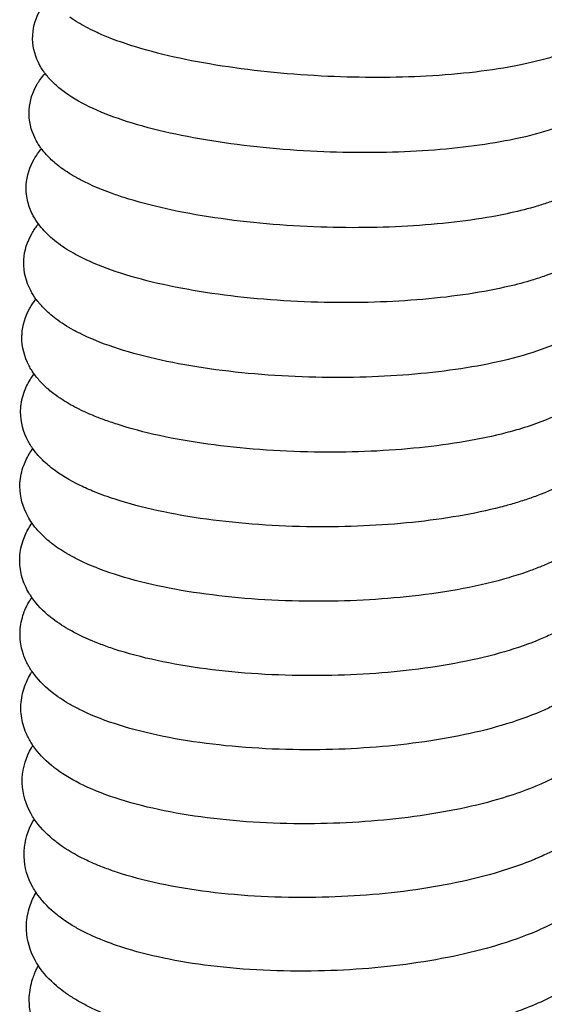
# Model space of a CAD drawing. Units: inches. Extents: x -128 to 52, y 3 to 128.
# Drawn here: x -128 to -125, y 66 to 72 of the extents above; entities that cross this region are included whole.
import ezdxf

# ---------------------------------------------------------------- set-up
doc = ezdxf.new("R2010")
doc.units = ezdxf.units.IN
doc.header["$MEASUREMENT"] = 0
doc.layers.add('Make2D$Visibile$Curve', color=7, linetype='Continuous', true_color=0x000000)

msp = doc.modelspace()

# ---------------------------------------------------------------- linework, layer by layer
at = {"layer": 'Make2D$Visibile$Curve', "color": 0, "lineweight": -3}
for points, knots in [([(-124.086, 71.8609), (-124.093, 71.8164), (-124.1093, 71.7748), (-124.1459, 71.7149), (-124.1614, 71.6946), (-124.189, 71.6643), (-124.2001, 71.6533), (-124.2214, 71.6342), (-124.2314, 71.6258), (-124.2418, 71.6178), (-124.2567, 71.6061), (-124.2723, 71.5952), (-124.3079, 71.5725), (-124.3282, 71.5609), (-124.3492, 71.5501), (-124.3837, 71.5323), (-124.4204, 71.5162), (-124.4893, 71.4901), (-124.5206, 71.4796), (-124.6154, 71.4508), (-124.6823, 71.4343), (-124.9203, 71.3865), (-125.1092, 71.3645), (-125.316, 71.3535), (-125.5067, 71.3433), (-125.7078, 71.3428), (-126.1304, 71.362), (-126.3468, 71.3831), (-126.5488, 71.4144), (-126.753, 71.4461), (-126.9363, 71.487), (-127.1405, 71.5519), (-127.1843, 71.5673), (-127.2524, 71.5941), (-127.278, 71.6049), (-127.3401, 71.6333), (-127.3754, 71.6514), (-127.4113, 71.6725), (-127.4142, 71.6742), (-127.4346, 71.6865), (-127.4515, 71.6974), (-127.4677, 71.7089)], [0.415968, 0.415968, 0.415968, 0.415968, 2.112362, 2.112362, 3.10508, 3.10508, 3.724304, 3.724304, 4.247253, 4.247253, 4.247253, 5.013107, 5.013107, 5.940552, 5.940552, 5.940552, 7.46533, 7.46533, 8.644787, 8.644787, 10.88183, 10.88183, 16.032712, 16.032712, 16.032712, 20.792435, 20.792435, 25.952237, 25.952237, 25.952237, 31.155653, 31.155653, 32.680266, 32.680266, 33.657814, 33.657814, 35.144414, 35.144414, 35.27622, 35.27622, 36.071162, 36.071162, 36.071162, 36.071162]), ([(-127.6931, 71.5984), (-127.693, 71.5999), (-127.6929, 71.6014), (-127.6928, 71.6029), (-127.6895, 71.6587), (-127.672, 71.7107), (-127.6293, 71.7824), (-127.6118, 71.8052), (-127.5925, 71.8261)], [0, 0, 0, 0, 0.057147, 0.057147, 0.057147, 2.137353, 2.137353, 3.258844, 3.258844, 3.258844, 3.258844]), ([(-127.618, 71.3699), (-127.6218, 71.375), (-127.6255, 71.3801), (-127.6348, 71.3937), (-127.6402, 71.4023), (-127.6501, 71.4193), (-127.6545, 71.4276), (-127.6828, 71.486), (-127.6957, 71.5408), (-127.6931, 71.5984)], [2.286959, 2.286959, 2.286959, 2.286959, 2.53866, 2.53866, 2.935747, 2.935747, 3.304262, 3.304262, 5.440974, 5.440974, 5.440974, 5.440974]), ([(-124.1064, 71.4604), (-124.1064, 71.4589), (-124.1065, 71.4574), (-124.1066, 71.4559), (-124.1099, 71.4), (-124.1274, 71.348), (-124.1712, 71.2747), (-124.1901, 71.2504), (-124.2287, 71.2096), (-124.2478, 71.1925), (-124.2679, 71.1768), (-124.2812, 71.1664), (-124.295, 71.1565), (-124.3286, 71.1343), (-124.3489, 71.1223), (-124.3698, 71.111), (-124.4086, 71.0902), (-124.4503, 71.0716), (-124.5202, 71.0449), (-124.5467, 71.0357), (-124.6462, 71.004), (-124.7245, 70.9844), (-124.9676, 70.9358), (-125.1454, 70.9141), (-125.3385, 70.9021), (-125.5295, 70.8902), (-125.7309, 70.8883), (-126.1541, 70.9049), (-126.3708, 70.9251), (-126.5731, 70.9558), (-126.7777, 70.9868), (-126.9613, 71.0275), (-127.1959, 71.1023), (-127.2654, 71.1286), (-127.3896, 71.1859), (-127.4452, 71.2168), (-127.4944, 71.2521)], [0, 0, 0, 0, 0.057147, 0.057147, 0.057147, 2.137353, 2.137353, 3.33808, 3.33808, 4.354359, 4.354359, 4.354359, 5.033261, 5.033261, 5.961655, 5.961655, 5.961655, 7.680611, 7.680611, 8.671702, 8.671702, 11.262174, 11.262174, 16.063158, 16.063158, 16.063158, 20.82825, 20.82825, 25.994122, 25.994122, 25.994122, 31.209571, 31.209571, 33.721114, 33.721114, 36.133652, 36.133652, 36.133652, 36.133652]), ([(-127.7145, 71.1419), (-127.7145, 71.1443), (-127.7143, 71.1466), (-127.7142, 71.149), (-127.7109, 71.205), (-127.6935, 71.2573), (-127.6598, 71.3147), (-127.6532, 71.3249), (-127.6373, 71.3469), (-127.6279, 71.3587), (-127.6179, 71.3699)], [0, 0, 0, 0, 0.088966, 0.088966, 0.088966, 2.185629, 2.185629, 2.652949, 2.652949, 3.243167, 3.243167, 3.243167, 3.243167]), ([(-127.4944, 71.2521), (-127.5166, 71.268), (-127.5378, 71.285), (-127.5575, 71.3033), (-127.5673, 71.3124), (-127.5769, 71.3219), (-127.5865, 71.3322), (-127.587, 71.3328), (-127.5951, 71.3416), (-127.6025, 71.3501), (-127.6124, 71.3626), (-127.6152, 71.3662), (-127.618, 71.3699)], [0, 0, 0, 0, 1.08704, 1.08704, 1.08704, 1.625364, 1.625364, 1.65435, 1.65435, 2.104668, 2.104668, 2.286959, 2.286959, 2.286959, 2.286959]), ([(-127.6398, 70.9145), (-127.644, 70.9202), (-127.648, 70.9259), (-127.6615, 70.946), (-127.6703, 70.9611), (-127.7031, 71.0275), (-127.7167, 71.0832), (-127.7145, 71.1419)], [2.26629, 2.26629, 2.26629, 2.26629, 2.541849, 2.541849, 3.220123, 3.220123, 5.406976, 5.406976, 5.406976, 5.406976]), ([(-124.1269, 71.0275), (-124.127, 71.0252), (-124.1271, 71.0228), (-124.1272, 71.0204), (-124.1305, 70.9644), (-124.1479, 70.9121), (-124.1817, 70.8547), (-124.1883, 70.8446), (-124.2067, 70.8189), (-124.2191, 70.8039), (-124.2504, 70.7705), (-124.2701, 70.7527), (-124.2907, 70.7364), (-124.3032, 70.7265), (-124.3162, 70.717), (-124.348, 70.6955), (-124.3672, 70.6838), (-124.3871, 70.6727), (-124.4078, 70.6612), (-124.4293, 70.6503), (-124.4735, 70.6299), (-124.4962, 70.6202), (-124.543, 70.602), (-124.567, 70.5933), (-124.6163, 70.5769), (-124.6415, 70.5691), (-124.7184, 70.5472), (-124.7721, 70.534), (-124.9867, 70.4886), (-125.1645, 70.4651), (-125.3575, 70.4515), (-125.5488, 70.4379), (-125.7505, 70.4345), (-126.1743, 70.4487), (-126.3912, 70.4678), (-126.5939, 70.498), (-126.7988, 70.5284), (-126.9828, 70.5689), (-127.1697, 70.6287), (-127.1969, 70.638), (-127.2667, 70.6635), (-127.3076, 70.6802), (-127.3687, 70.7084), (-127.3904, 70.7191), (-127.4174, 70.7335), (-127.4234, 70.7368), (-127.4605, 70.7576), (-127.49, 70.7762), (-127.5175, 70.7963)], [0, 0, 0, 0, 0.088966, 0.088966, 0.088966, 2.185629, 2.185629, 2.652949, 2.652949, 3.416268, 3.416268, 4.461645, 4.461645, 4.461645, 5.100574, 5.100574, 5.982683, 5.982683, 5.982683, 6.898853, 6.898853, 7.802531, 7.802531, 8.694143, 8.694143, 9.573524, 9.573524, 11.294, 11.294, 16.094711, 16.094711, 16.094711, 20.865158, 20.865158, 26.037096, 26.037096, 26.037096, 31.253594, 31.253594, 32.177528, 32.177528, 33.699118, 33.699118, 34.583027, 34.583027, 34.841087, 34.841087, 36.190009, 36.190009, 36.190009, 36.190009]), ([(-127.7325, 70.6864), (-127.7324, 70.6896), (-127.7323, 70.6928), (-127.7321, 70.696), (-127.7288, 70.7523), (-127.7115, 70.8049), (-127.6711, 70.8746), (-127.6562, 70.8953), (-127.6398, 70.9145)], [0, 0, 0, 0, 0.120949, 0.120949, 0.120949, 2.232589, 2.232589, 3.225374, 3.225374, 3.225374, 3.225374]), ([(-127.5175, 70.7963), (-127.5238, 70.8008), (-127.53, 70.8055), (-127.5486, 70.82), (-127.5609, 70.8303), (-127.5727, 70.841), (-127.594, 70.8604), (-127.6139, 70.8813), (-127.6346, 70.9076), (-127.6372, 70.911), (-127.6398, 70.9145)], [0, 0, 0, 0, 0.306157, 0.306157, 0.944116, 0.944116, 0.944116, 2.093371, 2.093371, 2.26629, 2.26629, 2.26629, 2.26629]), ([(-127.6581, 70.4602), (-127.6695, 70.4757), (-127.68, 70.4921), (-127.7034, 70.5357), (-127.7147, 70.5637), (-127.7299, 70.6237), (-127.7334, 70.6548), (-127.7325, 70.6864)], [2.253024, 2.253024, 2.253024, 2.253024, 3.015775, 3.015775, 4.18134, 4.18134, 5.36963, 5.36963, 5.36963, 5.36963]), ([(-124.144, 70.5954), (-124.1441, 70.5922), (-124.1443, 70.589), (-124.1445, 70.5858), (-124.1477, 70.5295), (-124.165, 70.4769), (-124.2089, 70.4011), (-124.2286, 70.3753), (-124.2591, 70.3424), (-124.2681, 70.3334), (-124.2881, 70.3149), (-124.299, 70.3055), (-124.3103, 70.2965), (-124.3232, 70.2862), (-124.3366, 70.2763), (-124.3667, 70.2558), (-124.3837, 70.2452), (-124.4012, 70.2351), (-124.4221, 70.223), (-124.4439, 70.2116), (-124.5099, 70.18), (-124.5563, 70.1612), (-124.6333, 70.1344), (-124.6615, 70.1254), (-124.7391, 70.1026), (-124.7899, 70.0895), (-125.0016, 70.0423), (-125.1797, 70.017), (-125.373, 70.0017), (-125.5646, 69.9865), (-125.7666, 69.9817), (-126.191, 69.9933), (-126.4082, 70.0115), (-126.6112, 70.0411), (-126.8165, 70.0709), (-127.0008, 70.1113), (-127.2365, 70.1869), (-127.3065, 70.2138), (-127.3922, 70.2542), (-127.4134, 70.2649), (-127.4518, 70.2858), (-127.4692, 70.296), (-127.5037, 70.3177), (-127.5207, 70.3293), (-127.5371, 70.3414)], [0, 0, 0, 0, 0.120949, 0.120949, 0.120949, 2.232589, 2.232589, 3.495295, 3.495295, 4.001348, 4.001348, 4.571139, 4.571139, 4.571139, 5.228336, 5.228336, 6.005647, 6.005647, 6.005647, 6.936458, 6.936458, 8.720416, 8.720416, 9.701324, 9.701324, 11.324145, 11.324145, 16.131332, 16.131332, 16.131332, 20.907111, 20.907111, 26.0851, 26.0851, 26.0851, 31.311835, 31.311835, 33.828362, 33.828362, 34.693043, 34.693043, 35.455979, 35.455979, 36.256624, 36.256624, 36.256624, 36.256624]), ([(-127.747, 70.2319), (-127.7469, 70.2359), (-127.7467, 70.24), (-127.7465, 70.244), (-127.7432, 70.3006), (-127.726, 70.3536), (-127.6933, 70.4108), (-127.6877, 70.4198), (-127.6758, 70.4373), (-127.6695, 70.4459), (-127.6614, 70.4561), (-127.6598, 70.4582), (-127.6581, 70.4602)], [0, 0, 0, 0, 0.153048, 0.153048, 0.153048, 2.283054, 2.283054, 2.696208, 2.696208, 3.107865, 3.107865, 3.209536, 3.209536, 3.209536, 3.209536]), ([(-127.5371, 70.3414), (-127.5534, 70.3535), (-127.5692, 70.3662), (-127.5841, 70.3795), (-127.6113, 70.4038), (-127.6365, 70.4305), (-127.6581, 70.4602)], [0, 0, 0, 0, 0.800219, 0.800219, 0.800219, 2.253024, 2.253024, 2.253024, 2.253024]), ([(-127.673, 70.0068), (-127.6846, 70.0229), (-127.6953, 70.0399), (-127.7327, 70.111), (-127.7483, 70.1698), (-127.747, 70.2319)], [2.229146, 2.229146, 2.229146, 2.229146, 3.010938, 3.010938, 5.338487, 5.338487, 5.338487, 5.338487]), ([(-124.1579, 70.164), (-124.158, 70.1599), (-124.1582, 70.1559), (-124.1584, 70.1518), (-124.1617, 70.0953), (-124.1789, 70.0423), (-124.2116, 69.9851), (-124.2172, 69.9761), (-124.2291, 69.9585), (-124.2354, 69.95), (-124.2493, 69.9324), (-124.257, 69.9233), (-124.2667, 69.9128), (-124.2684, 69.911), (-124.2784, 69.9004), (-124.287, 69.8919), (-124.3058, 69.8745), (-124.3161, 69.8657), (-124.3266, 69.8572), (-124.3531, 69.8358), (-124.3818, 69.8162), (-124.412, 69.7982), (-124.4326, 69.7859), (-124.4541, 69.7743), (-124.4805, 69.7611), (-124.4847, 69.7591), (-124.5289, 69.7377), (-124.5716, 69.72), (-124.6895, 69.6772), (-124.7687, 69.6543), (-125.0132, 69.5968), (-125.1916, 69.5697), (-125.3852, 69.5528), (-125.5771, 69.536), (-125.7793, 69.5297), (-126.2042, 69.5389), (-126.4217, 69.5562), (-126.625, 69.5851), (-126.8306, 69.6145), (-127.0153, 69.6546), (-127.2516, 69.7308), (-127.3219, 69.758), (-127.4067, 69.7983), (-127.4268, 69.8086), (-127.4655, 69.8298), (-127.4841, 69.8407), (-127.5197, 69.8634), (-127.5368, 69.8752), (-127.5532, 69.8876)], [0, 0, 0, 0, 0.153048, 0.153048, 0.153048, 2.283054, 2.283054, 2.696208, 2.696208, 3.107865, 3.107865, 3.57626, 3.57626, 3.67081, 3.67081, 4.149895, 4.149895, 4.680193, 4.680193, 4.680193, 6.02821, 6.02821, 6.02821, 6.946353, 6.946353, 7.117989, 7.117989, 8.747458, 8.747458, 11.357322, 11.357322, 16.168833, 16.168833, 16.168833, 20.949919, 20.949919, 26.133941, 26.133941, 26.133941, 31.368997, 31.368997, 33.890297, 33.890297, 34.710752, 34.710752, 35.521344, 35.521344, 36.322184, 36.322184, 36.322184, 36.322184]), ([(-127.758, 69.7785), (-127.758, 69.7834), (-127.7578, 69.7882), (-127.7575, 69.7931), (-127.7543, 69.85), (-127.7372, 69.9033), (-127.7047, 69.9609), (-127.6992, 69.9698), (-127.6872, 69.9879), (-127.6806, 69.997), (-127.6734, 70.0062), (-127.6732, 70.0065), (-127.6729, 70.0068)], [0, 0, 0, 0, 0.18527, 0.18527, 0.18527, 2.333124, 2.333124, 2.738947, 2.738947, 3.177854, 3.177854, 3.193687, 3.193687, 3.193687, 3.193687]), ([(-127.5532, 69.8876), (-127.5665, 69.8976), (-127.5795, 69.9081), (-127.5919, 69.919), (-127.603, 69.9287), (-127.6137, 69.9387), (-127.6316, 69.9569), (-127.639, 69.9648), (-127.6477, 69.9749), (-127.6493, 69.9767), (-127.6586, 69.9877), (-127.6659, 69.9971), (-127.673, 70.0068)], [0, 0, 0, 0, 0.65509, 0.65509, 0.65509, 1.233875, 1.233875, 1.662441, 1.662441, 1.758812, 1.758812, 2.229146, 2.229146, 2.229146, 2.229146]), ([(-127.6843, 69.5545), (-127.6894, 69.5616), (-127.6943, 69.5689), (-127.7047, 69.5854), (-127.71, 69.5946), (-127.7431, 69.6574), (-127.759, 69.7163), (-127.758, 69.7785)], [2.210636, 2.210636, 2.210636, 2.210636, 2.554061, 2.554061, 2.966569, 2.966569, 5.302249, 5.302249, 5.302249, 5.302249]), ([(-124.1686, 69.7334), (-124.1686, 69.7285), (-124.1688, 69.7236), (-124.1691, 69.7187), (-124.1724, 69.6619), (-124.1894, 69.6085), (-124.2219, 69.5509), (-124.2274, 69.542), (-124.2394, 69.5239), (-124.246, 69.5148), (-124.2605, 69.4963), (-124.2684, 69.4869), (-124.2772, 69.4772), (-124.2779, 69.4765), (-124.287, 69.4665), (-124.2959, 69.4575), (-124.3163, 69.4383), (-124.3278, 69.4282), (-124.3398, 69.4185), (-124.3647, 69.3982), (-124.3914, 69.3795), (-124.4196, 69.3622), (-124.4804, 69.3247), (-124.549, 69.2925), (-124.6668, 69.2481), (-124.7113, 69.2333), (-124.7918, 69.2096), (-124.8267, 69.2002), (-125.0215, 69.1522), (-125.2002, 69.1233), (-125.394, 69.1048), (-125.5861, 69.0864), (-125.7886, 69.0787), (-126.2141, 69.0855), (-126.4319, 69.1018), (-126.6354, 69.1302), (-126.8403, 69.1589), (-127.0245, 69.1987), (-127.2106, 69.2587), (-127.2367, 69.2676), (-127.2862, 69.2859), (-127.3097, 69.2951), (-127.355, 69.3141), (-127.3769, 69.3239), (-127.4344, 69.3516), (-127.4688, 69.3703), (-127.5056, 69.3931), (-127.51, 69.396), (-127.5322, 69.4103), (-127.5494, 69.4223), (-127.5658, 69.4348)], [0, 0, 0, 0, 0.18527, 0.18527, 0.18527, 2.333124, 2.333124, 2.738947, 2.738947, 3.177854, 3.177854, 3.658044, 3.658044, 3.693535, 3.693535, 4.190688, 4.190688, 4.791222, 4.791222, 4.791222, 6.05197, 6.05197, 6.05197, 8.771172, 8.771172, 10.289656, 10.289656, 11.384044, 11.384044, 16.205263, 16.205263, 16.205263, 20.991631, 20.991631, 26.181668, 26.181668, 26.181668, 31.395027, 31.395027, 32.272624, 32.272624, 33.113852, 33.113852, 33.945805, 33.945805, 35.379753, 35.379753, 35.580085, 35.580085, 36.383883, 36.383883, 36.383883, 36.383883]), ([(-127.7658, 69.3262), (-127.7657, 69.3319), (-127.7655, 69.3376), (-127.7652, 69.3433), (-127.7631, 69.3802), (-127.7553, 69.4159), (-127.7322, 69.4773), (-127.719, 69.5031), (-127.6974, 69.5365), (-127.691, 69.5456), (-127.6843, 69.5545)], [0, 0, 0, 0, 0.217619, 0.217619, 0.217619, 1.617771, 1.617771, 2.737692, 2.737692, 3.171765, 3.171765, 3.171765, 3.171765]), ([(-127.5658, 69.4348), (-127.5762, 69.4428), (-127.5863, 69.4509), (-127.5961, 69.4594), (-127.6078, 69.4694), (-127.619, 69.4798), (-127.6321, 69.4928), (-127.6344, 69.4951), (-127.6442, 69.5053), (-127.6515, 69.5134), (-127.6662, 69.5305), (-127.6734, 69.5396), (-127.6817, 69.5508), (-127.683, 69.5527), (-127.6843, 69.5545)], [0, 0, 0, 0, 0.508818, 0.508818, 0.508818, 1.109523, 1.109523, 1.235911, 1.235911, 1.665223, 1.665223, 2.122159, 2.122159, 2.210636, 2.210636, 2.210636, 2.210636]), ([(-127.6923, 69.1033), (-127.6964, 69.109), (-127.7003, 69.1148), (-127.7098, 69.1298), (-127.7153, 69.139), (-127.7496, 69.2028), (-127.7662, 69.2628), (-127.7658, 69.3262)], [2.190678, 2.190678, 2.190678, 2.190678, 2.464302, 2.464302, 2.879693, 2.879693, 5.267729, 5.267729, 5.267729, 5.267729]), ([(-127.7702, 68.875), (-127.7702, 68.8816), (-127.77, 68.8881), (-127.7696, 68.8947), (-127.7676, 68.9315), (-127.7599, 68.9673), (-127.7373, 69.0286), (-127.7244, 69.0542), (-127.7039, 69.0868), (-127.6982, 69.0952), (-127.6923, 69.1033)], [0, 0, 0, 0, 0.250096, 0.250096, 0.250096, 1.65224, 1.65224, 2.762842, 2.762842, 3.154933, 3.154933, 3.154933, 3.154933]), ([(-127.575, 68.9832), (-127.5824, 68.989), (-127.5896, 68.9948), (-127.5967, 69.0008), (-127.6224, 69.0224), (-127.6464, 69.0459), (-127.675, 69.08), (-127.6819, 69.0889), (-127.6898, 69.0997), (-127.6911, 69.1015), (-127.6923, 69.1033)], [0, 0, 0, 0, 0.361377, 0.361377, 0.361377, 1.665998, 1.665998, 2.105929, 2.105929, 2.190678, 2.190678, 2.190678, 2.190678]), ([(-124.2479, 69.0884), (-124.2764, 69.0477), (-124.3113, 69.0119), (-124.3498, 68.9804), (-124.3731, 68.9613), (-124.3979, 68.9436), (-124.4241, 68.9269), (-124.4847, 68.8883), (-124.5534, 68.855), (-124.6537, 68.8157), (-124.679, 68.8065), (-124.731, 68.7888), (-124.7576, 68.7804), (-124.8117, 68.7644), (-124.8393, 68.7568), (-125.0265, 68.7085), (-125.2055, 68.6778), (-125.3996, 68.6577), (-125.5919, 68.6377), (-125.7946, 68.6287), (-126.2206, 68.6331), (-126.4387, 68.6485), (-126.6425, 68.6764), (-126.8488, 68.7047), (-127.0342, 68.7446), (-127.2383, 68.811), (-127.28, 68.8261), (-127.3499, 68.8545), (-127.3789, 68.8674), (-127.4686, 68.911), (-127.5254, 68.9447), (-127.575, 68.9832)], [2.960438, 2.960438, 2.960438, 2.960438, 4.902232, 4.902232, 4.902232, 6.075292, 6.075292, 6.075292, 8.799718, 8.799718, 9.685096, 9.685096, 10.55717, 10.55717, 11.415095, 11.415095, 16.240562, 16.240562, 16.240562, 21.032189, 21.032189, 26.228224, 26.228224, 26.228224, 31.481019, 31.481019, 32.916715, 32.916715, 34.012671, 34.012671, 36.449564, 36.449564, 36.449564, 36.449564]), ([(-127.697, 68.6532), (-127.7062, 68.6663), (-127.7146, 68.6799), (-127.7527, 68.7493), (-127.7702, 68.8104), (-127.7702, 68.875)], [2.172661, 2.172661, 2.172661, 2.172661, 2.79338, 2.79338, 5.233417, 5.233417, 5.233417, 5.233417]), ([(-124.1804, 68.8747), (-124.1804, 68.8682), (-124.1806, 68.8616), (-124.1809, 68.855), (-124.183, 68.8182), (-124.1907, 68.7825), (-124.2133, 68.7212), (-124.2262, 68.6955), (-124.2721, 68.6225), (-124.312, 68.58), (-124.3568, 68.543), (-124.3714, 68.5309), (-124.3866, 68.5193), (-124.41, 68.5029), (-124.4176, 68.4977), (-124.4255, 68.4926), (-124.4605, 68.4696), (-124.4983, 68.4484), (-124.5678, 68.4143), (-124.5984, 68.4006), (-124.655, 68.3776), (-124.6805, 68.368), (-124.7421, 68.3463), (-124.7789, 68.3345), (-124.9889, 68.2729), (-125.186, 68.2358), (-125.4019, 68.2116), (-125.5945, 68.1901), (-125.7974, 68.1796), (-126.2239, 68.1818), (-126.4422, 68.1963), (-126.6463, 68.2237), (-126.8529, 68.2515), (-127.0387, 68.2913), (-127.2768, 68.3691), (-127.3477, 68.3972), (-127.4332, 68.4392), (-127.4536, 68.4499), (-127.4788, 68.4643), (-127.4843, 68.4675), (-127.5221, 68.4899), (-127.5527, 68.5106), (-127.5809, 68.5328)], [0, 0, 0, 0, 0.250096, 0.250096, 0.250096, 1.65224, 1.65224, 2.762842, 2.762842, 5.01566, 5.01566, 5.01566, 5.748936, 5.748936, 6.100397, 6.100397, 6.100397, 7.67801, 7.67801, 8.827917, 8.827917, 9.712963, 9.712963, 10.908802, 10.908802, 16.284264, 16.284264, 16.284264, 21.081127, 21.081127, 26.283144, 26.283144, 26.283144, 31.537489, 31.537489, 34.069978, 34.069978, 34.897355, 34.897355, 35.132965, 35.132965, 36.520862, 36.520862, 36.520862, 36.520862]), ([(-127.7713, 68.425), (-127.7714, 68.4324), (-127.7712, 68.4399), (-127.7708, 68.4473), (-127.7688, 68.4841), (-127.7612, 68.5199), (-127.7391, 68.5811), (-127.7266, 68.6066), (-127.7071, 68.6384), (-127.7022, 68.6459), (-127.697, 68.6532)], [0, 0, 0, 0, 0.282708, 0.282708, 0.282708, 1.686966, 1.686966, 2.788595, 2.788595, 3.137693, 3.137693, 3.137693, 3.137693]), ([(-127.5809, 68.5328), (-127.5853, 68.5362), (-127.5896, 68.5397), (-127.5938, 68.5432), (-127.6176, 68.5629), (-127.64, 68.5841), (-127.6734, 68.6216), (-127.6857, 68.637), (-127.697, 68.6532)], [0, 0, 0, 0, 0.212737, 0.212737, 0.212737, 1.40427, 1.40427, 2.172661, 2.172661, 2.172661, 2.172661]), ([(-127.6985, 68.2043), (-127.7044, 68.213), (-127.7101, 68.2218), (-127.7326, 68.2597), (-127.7464, 68.2905), (-127.7659, 68.3562), (-127.7711, 68.3903), (-127.7713, 68.425)], [2.160452, 2.160452, 2.160452, 2.160452, 2.569426, 2.569426, 3.871921, 3.871921, 5.194446, 5.194446, 5.194446, 5.194446]), ([(-124.2472, 68.2316), (-124.2778, 68.1843), (-124.317, 68.1427), (-124.3608, 68.1063), (-124.3758, 68.0938), (-124.3916, 68.0817), (-124.4131, 68.0664), (-124.4184, 68.0628), (-124.4238, 68.0591), (-124.4624, 68.033), (-124.5045, 68.0091), (-124.5748, 67.9744), (-124.6013, 67.9624), (-124.6948, 67.9231), (-124.7665, 67.8981), (-125.0091, 67.8274), (-125.1967, 67.791), (-125.401, 67.7666), (-125.5939, 67.7435), (-125.797, 67.7317), (-126.2239, 67.7315), (-126.4425, 67.7452), (-126.6469, 67.7721), (-126.8538, 67.7994), (-127.04, 67.8392), (-127.2285, 67.9011), (-127.2553, 67.9106), (-127.3284, 67.9383), (-127.3728, 67.9574), (-127.4366, 67.9891), (-127.4581, 68.0006), (-127.4971, 68.0232), (-127.5148, 68.0343), (-127.5499, 68.0579), (-127.5671, 68.0705), (-127.5836, 68.0836)], [2.93436, 2.93436, 2.93436, 2.93436, 5.1302, 5.1302, 5.1302, 5.883441, 5.883441, 6.126285, 6.126285, 6.126285, 7.872484, 7.872484, 8.859412, 8.859412, 11.239259, 11.239259, 16.319381, 16.319381, 16.319381, 21.12146, 21.12146, 26.329441, 26.329441, 26.329441, 31.588842, 31.588842, 32.490046, 32.490046, 34.125821, 34.125821, 34.996626, 34.996626, 35.77126, 35.77126, 36.581009, 36.581009, 36.581009, 36.581009]), ([(-127.7693, 67.9763), (-127.7694, 67.9846), (-127.7693, 67.9928), (-127.7688, 68.0011), (-127.7669, 68.0379), (-127.7594, 68.0737), (-127.7377, 68.1349), (-127.7255, 68.1603), (-127.707, 68.1912), (-127.7028, 68.1978), (-127.6985, 68.2043)], [0, 0, 0, 0, 0.315476, 0.315476, 0.315476, 1.721954, 1.721954, 2.814932, 2.814932, 3.120239, 3.120239, 3.120239, 3.120239]), ([(-127.5836, 68.0836), (-127.5848, 68.0847), (-127.5861, 68.0857), (-127.5874, 68.0867), (-127.6297, 68.121), (-127.6679, 68.16), (-127.6985, 68.2043)], [0, 0, 0, 0, 0.062859, 0.062859, 0.062859, 2.160452, 2.160452, 2.160452, 2.160452]), ([(-124.1798, 68.0199), (-124.1797, 68.0116), (-124.1799, 68.0033), (-124.1803, 67.9951), (-124.1823, 67.9583), (-124.1897, 67.9224), (-124.2114, 67.8613), (-124.2236, 67.8358), (-124.2702, 67.758), (-124.3131, 67.7112), (-124.3618, 67.6704), (-124.38, 67.6551), (-124.3991, 67.6406), (-124.4192, 67.6267), (-124.4395, 67.6125), (-124.4609, 67.5989), (-124.505, 67.5731), (-124.5278, 67.5608), (-124.5747, 67.5372), (-124.5989, 67.5259), (-124.6968, 67.4834), (-124.7765, 67.4552), (-125.0227, 67.3833), (-125.2024, 67.3475), (-125.3971, 67.3226), (-125.5901, 67.298), (-125.7934, 67.2849), (-126.2208, 67.2825), (-126.4396, 67.2953), (-126.6443, 67.3218), (-126.8515, 67.3486), (-127.0381, 67.3883), (-127.2772, 67.4673), (-127.3486, 67.496), (-127.4346, 67.5392), (-127.4551, 67.5502), (-127.4931, 67.5724), (-127.5108, 67.5835), (-127.5451, 67.6066), (-127.5617, 67.6187), (-127.5776, 67.6314), (-127.5794, 67.6328), (-127.5812, 67.6342), (-127.583, 67.6357)], [0, 0, 0, 0, 0.315476, 0.315476, 0.315476, 1.721954, 1.721954, 2.814932, 2.814932, 5.245896, 5.245896, 5.245896, 6.152783, 6.152783, 6.152783, 7.077909, 7.077909, 7.990934, 7.990934, 8.891969, 8.891969, 11.517752, 11.517752, 16.354213, 16.354213, 16.354213, 21.161487, 21.161487, 26.375418, 26.375418, 26.375418, 31.644893, 31.644893, 34.186424, 34.186424, 35.014784, 35.014784, 35.78279, 35.78279, 36.556465, 36.556465, 36.556465, 36.644783, 36.644783, 36.644783, 36.644783]), ([(-127.6967, 67.7567), (-127.7029, 67.7658), (-127.7088, 67.7752), (-127.7151, 67.786), (-127.7158, 67.7872), (-127.7219, 67.7978), (-127.7268, 67.8073), (-127.7358, 67.8262), (-127.7398, 67.8355), (-127.747, 67.854), (-127.7502, 67.8632), (-127.7632, 67.9061), (-127.7688, 67.9409), (-127.7693, 67.9763)], [2.142966, 2.142966, 2.142966, 2.142966, 2.572318, 2.572318, 2.626962, 2.626962, 3.043311, 3.043311, 3.435184, 3.435184, 3.806761, 3.806761, 5.157957, 5.157957, 5.157957, 5.157957]), ([(-127.7642, 67.5288), (-127.7644, 67.538), (-127.7642, 67.5471), (-127.7637, 67.5562), (-127.7618, 67.593), (-127.7545, 67.6289), (-127.7332, 67.69), (-127.7213, 67.7154), (-127.7038, 67.7453), (-127.7003, 67.751), (-127.6967, 67.7567)], [0, 0, 0, 0, 0.348401, 0.348401, 0.348401, 1.757209, 1.757209, 2.841818, 2.841818, 3.102364, 3.102364, 3.102364, 3.102364]), ([(-127.6917, 67.3103), (-127.6977, 67.3192), (-127.7034, 67.3282), (-127.7143, 67.347), (-127.7195, 67.3567), (-127.7251, 67.3683), (-127.7259, 67.37), (-127.7345, 67.3883), (-127.7412, 67.4054), (-127.7574, 67.4573), (-127.7634, 67.4928), (-127.7642, 67.5288)], [2.126909, 2.126909, 2.126909, 2.126909, 2.540103, 2.540103, 2.965177, 2.965177, 3.038337, 3.038337, 3.744224, 3.744224, 5.12198, 5.12198, 5.12198, 5.12198]), ([(-124.2345, 67.379), (-124.2671, 67.3247), (-124.3105, 67.277), (-124.3599, 67.2353), (-124.3763, 67.2214), (-124.3936, 67.208), (-124.4116, 67.1952), (-124.4319, 67.1807), (-124.4532, 67.1667), (-124.5188, 67.1272), (-124.5658, 67.1029), (-124.6408, 67.0693), (-124.6663, 67.0586), (-124.7439, 67.0282), (-124.7983, 67.0095), (-125.0152, 66.9437), (-125.1951, 66.9062), (-125.39, 66.8798), (-125.5832, 66.8537), (-125.7867, 66.8393), (-126.2146, 66.8346), (-126.4337, 66.8466), (-126.6386, 66.8726), (-126.8461, 66.899), (-127.033, 66.9387), (-127.2727, 67.0183), (-127.3443, 67.0473), (-127.466, 67.1091), (-127.5182, 67.1411), (-127.5643, 67.1772), (-127.5694, 67.1811), (-127.5743, 67.185), (-127.5792, 67.1891)], [2.905965, 2.905965, 2.905965, 2.905965, 5.362783, 5.362783, 5.362783, 6.179722, 6.179722, 6.179722, 7.104694, 7.104694, 8.917863, 8.917863, 9.806635, 9.806635, 11.544891, 11.544891, 16.391328, 16.391328, 16.391328, 21.203776, 21.203776, 26.423642, 26.423642, 26.423642, 31.703933, 31.703933, 34.251373, 34.251373, 36.469572, 36.469572, 36.469572, 36.7104, 36.7104, 36.7104, 36.7104]), ([(-127.7559, 67.0827), (-127.7562, 67.0927), (-127.7561, 67.1027), (-127.7556, 67.1126), (-127.7523, 67.1782), (-127.7323, 67.2399), (-127.6975, 67.3008), (-127.6947, 67.3056), (-127.6917, 67.3103)], [0, 0, 0, 0, 0.38148, 0.38148, 0.38148, 2.878914, 2.878914, 3.093646, 3.093646, 3.093646, 3.093646]), ([(-124.1704, 67.1087), (-124.1775, 67.0544), (-124.196, 67.0031), (-124.2564, 66.8973), (-124.3024, 66.8459), (-124.3551, 66.8011), (-124.3698, 66.7886), (-124.3851, 66.7765), (-124.401, 66.7648), (-124.4213, 66.7499), (-124.4426, 66.7356), (-124.4679, 66.7199), (-124.4712, 66.7179), (-124.5151, 66.6912), (-124.5588, 66.6683), (-124.6357, 66.6327), (-124.6671, 66.6193), (-124.7459, 66.5884), (-124.7943, 66.5714), (-125.0048, 66.5052), (-125.1849, 66.466), (-125.3799, 66.4381), (-125.5733, 66.4105), (-125.777, 66.3948), (-126.2053, 66.388), (-126.4246, 66.3992), (-126.6298, 66.4248), (-126.8376, 66.4507), (-127.0249, 66.4904), (-127.2133, 66.5533), (-127.2389, 66.5625), (-127.2862, 66.5807), (-127.308, 66.5896), (-127.3544, 66.6099), (-127.3787, 66.6214), (-127.4551, 66.6606), (-127.504, 66.6906), (-127.5478, 66.7242), (-127.5562, 66.7306), (-127.5644, 66.7371), (-127.5724, 66.7438)], [0.771219, 0.771219, 0.771219, 0.771219, 2.878914, 2.878914, 5.487333, 5.487333, 5.487333, 6.213608, 6.213608, 6.213608, 7.138876, 7.138876, 7.274607, 7.274607, 8.954657, 8.954657, 10.045597, 10.045597, 11.584783, 11.584783, 16.436286, 16.436286, 16.436286, 21.253889, 21.253889, 26.479675, 26.479675, 26.479675, 31.764663, 31.764663, 32.623309, 32.623309, 33.396733, 33.396733, 34.3148, 34.3148, 36.384393, 36.384393, 36.384393, 36.779105, 36.779105, 36.779105, 36.779105]), ([(-127.6837, 66.8652), (-127.6905, 66.8753), (-127.6969, 66.8857), (-127.735, 66.9534), (-127.7541, 67.0163), (-127.7559, 67.0827)], [2.105777, 2.105777, 2.105777, 2.105777, 2.573883, 2.573883, 5.093757, 5.093757, 5.093757, 5.093757]), ([(-127.7447, 66.6379), (-127.745, 66.6488), (-127.745, 66.6596), (-127.7444, 66.6705), (-127.7412, 66.7359), (-127.7217, 66.7976), (-127.6881, 66.8577), (-127.6859, 66.8615), (-127.6837, 66.8652)], [0, 0, 0, 0, 0.414712, 0.414712, 0.414712, 2.906047, 2.906047, 3.074034, 3.074034, 3.074034, 3.074034]), ([(-124.1567, 66.7454), (-124.1563, 66.7345), (-124.1564, 66.7237), (-124.157, 66.7128), (-124.1602, 66.6474), (-124.1797, 66.5857), (-124.2452, 66.4683), (-124.2927, 66.4146), (-124.3475, 66.3677), (-124.3604, 66.3567), (-124.3738, 66.3459), (-124.3877, 66.3355), (-124.4079, 66.3202), (-124.4291, 66.3056), (-124.4577, 66.2873), (-124.4644, 66.2832), (-124.5088, 66.2561), (-124.5491, 66.2346), (-124.6648, 66.1794), (-124.7447, 66.1482), (-124.9914, 66.0679), (-125.1717, 66.0271), (-125.3669, 65.9977), (-125.5604, 65.9686), (-125.7643, 65.9516), (-126.193, 65.9427), (-126.4125, 65.9531), (-126.618, 65.9783), (-126.817, 66.0027), (-126.9974, 66.0401), (-127.1887, 66.102), (-127.2215, 66.1136), (-127.2778, 66.1354), (-127.3018, 66.1454), (-127.3481, 66.1661), (-127.3704, 66.1768), (-127.4133, 66.199), (-127.4339, 66.2105), (-127.4797, 66.2382), (-127.5045, 66.2548), (-127.528, 66.2724), (-127.5398, 66.2813), (-127.5513, 66.2905), (-127.5625, 66.2999)], [0, 0, 0, 0, 0.414712, 0.414712, 0.414712, 2.906047, 2.906047, 5.606457, 5.606457, 5.606457, 6.241288, 6.241288, 6.241288, 7.167799, 7.167799, 7.443125, 7.443125, 8.986258, 8.986258, 11.621071, 11.621071, 16.47753, 16.47753, 16.47753, 21.30027, 21.30027, 26.531962, 26.531962, 26.531962, 31.587059, 31.587059, 32.676448, 32.676448, 33.527703, 33.527703, 34.370123, 34.370123, 35.203489, 35.203489, 36.292, 36.292, 36.292, 36.842008, 36.842008, 36.842008, 36.842008]), ([(-127.6726, 66.4215), (-127.6796, 66.4321), (-127.6862, 66.443), (-127.7239, 66.5109), (-127.7424, 66.5728), (-127.7447, 66.6379)], [2.085429, 2.085429, 2.085429, 2.085429, 2.571864, 2.571864, 5.056832, 5.056832, 5.056832, 5.056832]), ([(-127.7304, 66.1945), (-127.7309, 66.2062), (-127.7309, 66.218), (-127.7303, 66.2297), (-127.7285, 66.2666), (-127.7216, 66.3028), (-127.7005, 66.367), (-127.6878, 66.3949), (-127.6726, 66.4215)], [0, 0, 0, 0, 0.448094, 0.448094, 0.448094, 1.864206, 1.864206, 3.04664, 3.04664, 3.04664, 3.04664]), ([(-127.6585, 65.9792), (-127.6658, 65.9903), (-127.6726, 66.0016), (-127.7096, 66.0694), (-127.7277, 66.1305), (-127.7304, 66.1945)], [2.070431, 2.070431, 2.070431, 2.070431, 2.57609, 2.57609, 5.019805, 5.019805, 5.019805, 5.019805]), ([(-124.1712, 66.1584), (-124.1813, 66.1324), (-124.1938, 66.1074), (-124.2419, 66.0283), (-124.2863, 65.979), (-124.3371, 65.9353), (-124.3482, 65.9257), (-124.3597, 65.9164), (-124.3715, 65.9073), (-124.431, 65.8612), (-124.4995, 65.8201), (-124.6186, 65.7616), (-124.6644, 65.7417), (-124.7457, 65.7099), (-124.7798, 65.6975), (-124.9751, 65.6318), (-125.1555, 65.5893), (-125.3509, 65.5585), (-125.5446, 65.5279), (-125.7486, 65.5097), (-126.1777, 65.4987), (-126.3975, 65.5083), (-126.6032, 65.5331), (-126.7904, 65.5557), (-126.9616, 65.5901), (-127.184, 65.6589), (-127.2504, 65.6836), (-127.3347, 65.7217), (-127.3571, 65.7326), (-127.4001, 65.7551), (-127.4208, 65.7668), (-127.4604, 65.791), (-127.4794, 65.8036), (-127.5001, 65.8184), (-127.5025, 65.8202), (-127.5049, 65.8219), (-127.5203, 65.8333), (-127.5352, 65.8451), (-127.5495, 65.8574)], [2.153438, 2.153438, 2.153438, 2.153438, 3.230389, 3.230389, 5.719551, 5.719551, 5.719551, 6.26209, 6.26209, 6.26209, 9.006885, 9.006885, 10.572708, 10.572708, 11.645121, 11.645121, 16.509803, 16.509803, 16.509803, 21.337663, 21.337663, 26.575246, 26.575246, 26.575246, 31.334887, 31.334887, 33.577028, 33.577028, 34.420872, 34.420872, 35.255516, 35.255516, 36.081229, 36.081229, 36.190984, 36.190984, 36.190984, 36.897745, 36.897745, 36.897745, 36.897745]), ([(-127.7132, 65.7525), (-127.7138, 65.7652), (-127.7138, 65.7778), (-127.7133, 65.7904), (-127.7115, 65.8274), (-127.7047, 65.8637), (-127.6899, 65.9095), (-127.686, 65.9201), (-127.6805, 65.9337), (-127.6792, 65.9367), (-127.6721, 65.9532), (-127.6656, 65.9663), (-127.6585, 65.9792)], [0, 0, 0, 0, 0.481642, 0.481642, 0.481642, 1.900255, 1.900255, 2.334066, 2.334066, 2.46156, 2.46156, 3.025301, 3.025301, 3.025301, 3.025301]), ([(-124.127, 65.9015), (-124.1264, 65.8889), (-124.1264, 65.8763), (-124.127, 65.8637), (-124.1287, 65.8266), (-124.1355, 65.7904), (-124.1503, 65.7445), (-124.1542, 65.7339), (-124.1597, 65.7204), (-124.161, 65.7173), (-124.171, 65.6945), (-124.1809, 65.6753), (-124.2263, 65.5999), (-124.2718, 65.5491), (-124.3241, 65.5038), (-124.3333, 65.4958), (-124.3428, 65.488), (-124.3525, 65.4803), (-124.4118, 65.4332), (-124.4802, 65.391), (-124.5807, 65.3403), (-124.6062, 65.3283), (-124.6584, 65.3051), (-124.6852, 65.294), (-124.7397, 65.2727), (-124.7674, 65.2624), (-124.956, 65.197), (-125.1365, 65.1529), (-125.3321, 65.1206), (-125.5259, 65.0886), (-125.7301, 65.0691), (-126.1595, 65.056), (-126.3795, 65.0649), (-126.5855, 65.0893), (-126.7607, 65.1101), (-126.9222, 65.1416), (-127.1215, 65.2004), (-127.1737, 65.2182), (-127.2479, 65.2474), (-127.272, 65.2576), (-127.3385, 65.288), (-127.3793, 65.3093), (-127.4386, 65.3452), (-127.459, 65.3587), (-127.4786, 65.3728), (-127.4887, 65.3801), (-127.4987, 65.3876), (-127.517, 65.4022), (-127.5254, 65.4092), (-127.5337, 65.4164)], [0, 0, 0, 0, 0.481642, 0.481642, 0.481642, 1.900255, 1.900255, 2.334066, 2.334066, 2.46156, 2.46156, 3.29275, 3.29275, 5.840496, 5.840496, 5.840496, 6.289826, 6.289826, 6.289826, 9.038619, 9.038619, 9.932472, 9.932472, 10.812982, 10.812982, 11.679177, 11.679177, 16.547977, 16.547977, 16.547977, 21.380939, 21.380939, 26.624401, 26.624401, 26.624401, 31.085213, 31.085213, 32.781658, 32.781658, 33.634977, 33.634977, 35.211884, 35.211884, 36.092489, 36.092489, 36.092489, 36.549755, 36.549755, 36.957443, 36.957443, 36.957443, 36.957443]), ([(-127.6415, 65.5383), (-127.649, 65.5498), (-127.6561, 65.5617), (-127.6924, 65.6294), (-127.7102, 65.6896), (-127.7132, 65.7525)], [2.055339, 2.055339, 2.055339, 2.055339, 2.579973, 2.579973, 4.98265, 4.98265, 4.98265, 4.98265])]:
    msp.add_open_spline(points, degree=3, knots=knots, dxfattribs=at)
for points in [[(-127.583, 67.6357), (-127.6265, 67.671), (-127.6655, 67.7111), (-127.6967, 67.7567)], [(-127.5792, 67.1891), (-127.6224, 67.2246), (-127.6609, 67.2648), (-127.6917, 67.3103)], [(-127.5724, 66.7438), (-127.6151, 66.7795), (-127.6533, 66.8198), (-127.6837, 66.8652)], [(-127.5625, 66.2999), (-127.6048, 66.3357), (-127.6425, 66.3762), (-127.6726, 66.4215)], [(-127.5495, 65.8574), (-127.5915, 65.8934), (-127.6288, 65.9339), (-127.6585, 65.9792)]]:
    msp.add_open_spline(points, degree=3, dxfattribs=at)

doc.saveas('drawing.dxf')
